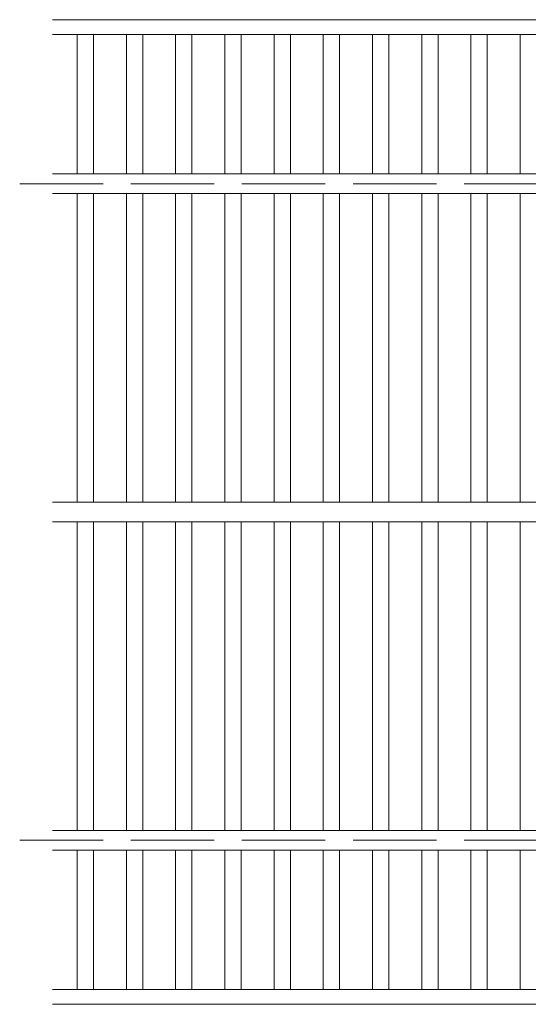
# Model space of a CAD drawing. Units: millimetres. Extents: x -1756 to 1910, y -1359 to 1340.
# Drawn here: x -1449 to -1294, y 818 to 1118 of the extents above; entities that cross this region are included whole.
import ezdxf

# ---------------------------------------------------------------- set-up
doc = ezdxf.new("R2010")
doc.units = ezdxf.units.MM
doc.header["$LTSCALE"] = 10
doc.linetypes.add('JWW_DASHED3', pattern=[3.386667, 2.54, -0.846667])
doc.layers.add('C-1', color=7, linetype='Continuous')
doc.layers.add('C-2', color=7, linetype='Continuous')

msp = doc.modelspace()

# ---------------------------------------------------------------- linework, layer by layer
at = {"layer": 'C-1', "color": 2, "linetype": 'JWW_DASHED3', "lineweight": 9}
for p, q in [((-1448.61, 1068), (171.39, 1068)), ((-1448.61, 868), (171.39, 868))]:
    msp.add_line(p, q, dxfattribs=at)
at = {"layer": 'C-2', "color": 3, "linetype": 'Continuous', "lineweight": 9}
for p, q in [((-1438.61, 1118), (-1141.11, 1118)), ((-1438.61, 1113.5), (-1141.11, 1113.5)), ((-1431.11, 1113.5), (-1431.11, 1071)), ((-1426.11, 1113.5), (-1426.11, 1071)), ((-1416.11, 1113.5), (-1416.11, 1071)), ((-1411.11, 1113.5), (-1411.11, 1071)), ((-1401.11, 1113.5), (-1401.11, 1071)), ((-1396.11, 1113.5), (-1396.11, 1071)), ((-1386.11, 1113.5), (-1386.11, 1071)), ((-1381.11, 1113.5), (-1381.11, 1071)), ((-1371.11, 1113.5), (-1371.11, 1071)), ((-1366.11, 1113.5), (-1366.11, 1071)), ((-1356.11, 1113.5), (-1356.11, 1071)), ((-1351.11, 1113.5), (-1351.11, 1071)), ((-1341.11, 1113.5), (-1341.11, 1071)), ((-1336.11, 1113.5), (-1336.11, 1071)), ((-1326.11, 1113.5), (-1326.11, 1071)), ((-1321.11, 1113.5), (-1321.11, 1071)), ((-1311.11, 1113.5), (-1311.11, 1071)), ((-1306.11, 1113.5), (-1306.11, 1071)), ((-1296.11, 1113.5), (-1296.11, 1071)), ((-1438.61, 1071), (-1231.11, 1071)), ((-1438.61, 1065), (-1231.11, 1065)), ((-1431.11, 1065), (-1431.11, 971)), ((-1426.11, 1065), (-1426.11, 971)), ((-1416.11, 1065), (-1416.11, 971)), ((-1411.11, 1065), (-1411.11, 971)), ((-1401.11, 1065), (-1401.11, 971)), ((-1396.11, 1065), (-1396.11, 971)), ((-1386.11, 1065), (-1386.11, 971)), ((-1381.11, 1065), (-1381.11, 971)), ((-1371.11, 1065), (-1371.11, 971)), ((-1366.11, 1065), (-1366.11, 971)), ((-1356.11, 1065), (-1356.11, 971)), ((-1351.11, 1065), (-1351.11, 971)), ((-1341.11, 1065), (-1341.11, 971)), ((-1336.11, 1065), (-1336.11, 971)), ((-1326.11, 1065), (-1326.11, 971)), ((-1321.11, 1065), (-1321.11, 971)), ((-1311.11, 1065), (-1311.11, 971)), ((-1306.11, 1065), (-1306.11, 971)), ((-1296.11, 1065), (-1296.11, 971)), ((-1438.61, 971), (-1141.11, 971)), ((-1438.61, 965), (-1141.11, 965)), ((-1431.11, 965), (-1431.11, 871)), ((-1426.11, 965), (-1426.11, 871)), ((-1416.11, 965), (-1416.11, 871)), ((-1411.11, 965), (-1411.11, 871)), ((-1401.11, 965), (-1401.11, 871)), ((-1396.11, 965), (-1396.11, 871)), ((-1386.11, 965), (-1386.11, 871)), ((-1381.11, 965), (-1381.11, 871)), ((-1371.11, 965), (-1371.11, 871)), ((-1366.11, 965), (-1366.11, 871)), ((-1356.11, 965), (-1356.11, 871)), ((-1351.11, 965), (-1351.11, 871)), ((-1341.11, 965), (-1341.11, 871)), ((-1336.11, 965), (-1336.11, 871)), ((-1326.11, 965), (-1326.11, 871)), ((-1321.11, 965), (-1321.11, 871)), ((-1311.11, 965), (-1311.11, 871)), ((-1306.11, 965), (-1306.11, 871)), ((-1296.11, 965), (-1296.11, 871)), ((-1438.61, 871), (-1231.11, 871)), ((-1438.61, 865), (-1231.11, 865)), ((-1431.11, 865), (-1431.11, 822.5)), ((-1426.11, 865), (-1426.11, 822.5)), ((-1416.11, 865), (-1416.11, 822.5)), ((-1411.11, 865), (-1411.11, 822.5)), ((-1401.11, 865), (-1401.11, 822.5)), ((-1396.11, 865), (-1396.11, 822.5)), ((-1386.11, 865), (-1386.11, 822.5)), ((-1381.11, 865), (-1381.11, 822.5)), ((-1371.11, 865), (-1371.11, 822.5)), ((-1366.11, 865), (-1366.11, 822.5)), ((-1356.11, 865), (-1356.11, 822.5)), ((-1351.11, 865), (-1351.11, 822.5)), ((-1341.11, 865), (-1341.11, 822.5)), ((-1336.11, 865), (-1336.11, 822.5)), ((-1326.11, 865), (-1326.11, 822.5)), ((-1321.11, 865), (-1321.11, 822.5)), ((-1311.11, 865), (-1311.11, 822.5)), ((-1306.11, 865), (-1306.11, 822.5)), ((-1296.11, 865), (-1296.11, 822.5)), ((-1438.61, 822.5), (-1141.11, 822.5)), ((-1438.61, 818), (-1141.11, 818))]:
    msp.add_line(p, q, dxfattribs=at)

doc.saveas('drawing.dxf')
